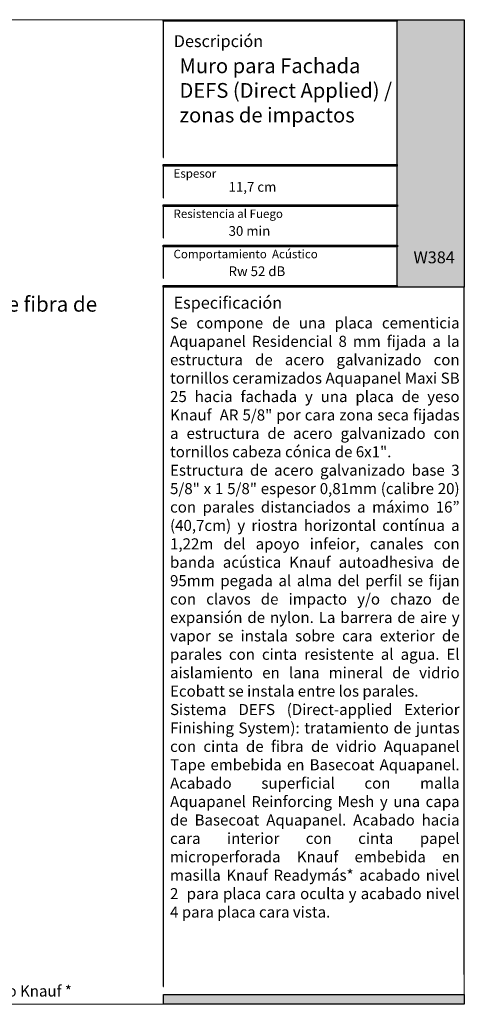
# Model space of a CAD drawing. Units: millimetres. Extents: x 5 to 164, y -7 to 10.
# Drawn here: x 164 to 164, y 4 to 5 of the extents above; entities that cross this region are included whole.
import ezdxf

# ---------------------------------------------------------------- set-up
doc = ezdxf.new("R2010")
doc.units = ezdxf.units.MM
doc.layers.add('@_Ventana Grafica', color=7, linetype='Continuous', plot=False)
doc.layers.add('B. A. y V', color=7, linetype='Continuous')
doc.layers.add('Knauf', color=140, linetype='Continuous')
doc.styles.add('1', font='arial.ttf', dxfattribs={"height": 7})
doc.styles.get("Standard").update_dxf_attribs({"font": 'arial.ttf'})
doc.styles.add('UNIV', font='arial.ttf')

# ---------------------------------------------------------------- blocks, each defined once
blk = doc.blocks.new('A$C6FF06288')
at = {"layer": 'Knauf', "true_color": 0xc7c8ca}
h = blk.add_hatch(color=9, dxfattribs=at)
h.dxf.hatch_style = 1
h.paths.add_polyline_path([(134.310618389758, -0.1753751277924493), (108.9778558538292, -0.1753751277924493), (108.9778558538292, -4.547473508864641e-13), (134.310618389758, -4.547473508864641e-13)])
h = blk.add_hatch(color=9, dxfattribs=at)
h.dxf.hatch_style = 1
h.paths.add_polyline_path([(108.9778558538292, -0.1753751277924493), (108.9778558538292, -14.91377139840824), (109.0285871031597, -14.91377139840824), (109.0285871031597, -0.1753751277924493)])
at = {"layer": 'Knauf', "true_color": 0x71bdf4}
h = blk.add_hatch(color=151, dxfattribs=at)
h.dxf.hatch_style = 1
h.paths.add_polyline_path([(134.310618389758, -4.547473508864641e-13), (141.5757533512819, -4.547473508864641e-13), (141.5757533512819, -28.9591432406155), (134.310618389758, -28.9591432406155)])
at = {"layer": 'Knauf', "ltscale": 0.001, "true_color": 0xfafafa}
h = blk.add_hatch(color=7, dxfattribs=at)
h.dxf.hatch_style = 1
h.paths.add_polyline_path([(135.5506226453795, -3.651751688409604), (135.1313292247455, -3.651751688409604), (135.5504681556122, -1.028645511391005), (135.9697615762475, -1.028645511391005), (135.7723784564078, -2.263932531424416), (135.9829122014612, -1.742495719426188), (136.3978687349259, -1.748244796307517), (136.0519220849001, -2.605063821992644), (136.1188301080747, -3.651751688409604), (135.733465209004, -3.651751688409604), (135.683159988776, -2.822290384426651)])
h = blk.add_hatch(color=7, dxfattribs=at)
h.dxf.hatch_style = 1
h.paths.add_polyline_path([(136.2131570702077, -3.651751688409604), (136.5554871516179, -3.651751688409604), (136.6880244950139, -2.822290384426651), (136.8036998182888, -3.651751688409604), (137.1460298996985, -3.651751688409604), (137.450186037428, -1.748244796307517), (137.1078559560174, -1.748244796307517), (136.9753186126218, -2.57770610029138), (136.8596432893469, -1.748244796307517), (136.5173132079367, -1.748244796307517)])
h = blk.add_hatch(color=7, dxfattribs=at)
h.dxf.hatch_style = 1
h.paths.add_polyline_path([(137.2637245053124, -3.651751688409604), (137.6905045445169, -3.651751688409604), (137.7655679385039, -3.300417622047462), (137.9324831345325, -3.30242630942621), (137.9059937880011, -3.651751688409604), (138.3469323514755, -3.651751688409604), (138.3469323514755, -1.748244796307517), (137.7461331449945, -1.748244796307517)])
h.paths.add_polyline_path([(137.842194860822, -2.941765464442142), (138.0245561041502, -2.088224027500928), (137.9598320495502, -2.941765464442142)], flags=16)
h = blk.add_hatch(color=7, dxfattribs=at)
h.dxf.hatch_style = 1
edge = h.paths.add_edge_path()
edge.add_line((138.7135398312698, -1.748244796307517), (139.106317874998, -1.748244796307517))
edge.add_line((139.1063178749982, -1.748244796307517), (138.8583004426888, -3.300417622047516))
edge.add_arc((138.9064721820801, -3.307947759077251), 0.04875673737732437, 171.1155061975876, 272.0369811360724)
edge.add_arc((138.9135335264887, -3.25276722015451), 0.1040429943434282, 267.0644519921363, 332.742672561876)
edge.add_line((139.006023438757, -3.300417622047462), (139.2540408710667, -1.748244796307464))
edge.add_line((139.2540408710665, -1.748244796307517), (139.6468189147957, -1.748244796307517))
edge.add_line((139.6468189147959, -1.748244796307517), (139.3988014824864, -3.300417622047516))
edge.add_arc((138.8853385910488, -3.095626902658296), 0.5527959656433967, 282.3886176440836, 338.2557956222944, ccw=False)
edge.add_arc((138.8418185379924, -2.845049708585066), 0.806953756126469, 258.1164619909411, 281.58963752206483, ccw=False)
edge.add_arc((138.7968337381594, -3.325350144592903), 0.3322481514823784, 175.6963719494677, 248.60816232352448, ccw=False)
edge.add_line((138.4655223989585, -3.300417622047462), (138.7135398312698, -1.748244796307464))
h = blk.add_hatch(color=7, dxfattribs=at)
h.dxf.hatch_style = 1
h.paths.add_polyline_path([(139.4308198582853, -4.339323832014088), (139.8448412602152, -1.748244796307517), (140.5456677282646, -1.748244796307517), (140.4913433807683, -2.088224027500928), (140.1832949564482, -2.088224027500928), (140.1205009018281, -2.481209408775157), (140.4285493261482, -2.481209408775157), (140.3740489339311, -2.822290384426651), (140.0660005096115, -2.822290384426651), (139.8235979020151, -4.339323832014088)])
at = {"layer": 'Knauf', "true_color": 0xc7c8ca}
h = blk.add_hatch(color=9, dxfattribs=at)
h.dxf.hatch_style = 1
h.paths.add_polyline_path([(134.310618389758, -15.87308168661639), (108.9778558538292, -15.87308168661639), (108.9778558538292, -15.69770655882439), (134.310618389758, -15.69770655882439)])
h = blk.add_hatch(color=9, dxfattribs=at)
h.dxf.hatch_style = 1
h.paths.add_polyline_path([(108.9778558538292, -15.87308168661639), (108.9778558538292, -19.27579191640734), (109.0285871031597, -19.27579191640734), (109.0285871031597, -15.87308168661639)])
h = blk.add_hatch(color=9, dxfattribs=at)
h.dxf.hatch_style = 1
h.paths.add_polyline_path([(134.3613496390881, -20.23510220461549), (108.9778558538292, -20.23510220461549), (108.9778558538292, -20.0597270768244), (134.3613496390881, -20.0597270768244)])
h = blk.add_hatch(color=9, dxfattribs=at)
h.dxf.hatch_style = 1
h.paths.add_polyline_path([(108.9778558538292, -20.23510220461549), (108.9778558538292, -23.63781243440735), (109.0285871031597, -23.63781243440735), (109.0285871031597, -20.23510220461549)])
h = blk.add_hatch(color=9, dxfattribs=at)
h.dxf.hatch_style = 1
h.paths.add_polyline_path([(134.3613496390881, -24.5971227226155), (108.9778558538292, -24.5971227226155), (108.9778558538292, -24.42174759482441), (134.3613496390881, -24.42174759482441)])
h = blk.add_hatch(color=9, dxfattribs=at)
h.dxf.hatch_style = 1
h.paths.add_polyline_path([(108.9778558538292, -24.5971227226155), (108.9778558538292, -27.9998329524069), (109.0285871031597, -27.9998329524069), (109.0285871031597, -24.5971227226155)])
h = blk.add_hatch(color=9, dxfattribs=at)
h.dxf.hatch_style = 1
h.paths.add_polyline_path([(134.310618389758, -28.9591432406155), (108.9778558538292, -28.9591432406155), (108.9778558538292, -28.78376811282305), (134.310618389758, -28.78376811282305)])
h = blk.add_hatch(color=9, dxfattribs=at)
h.dxf.hatch_style = 1
h.paths.add_polyline_path([(108.9778558538292, -28.9591432406155), (108.9778558538292, -43.7657415698568), (109.0285871031597, -43.7657415698568), (109.0285871031597, -28.9591432406155)])
h = blk.add_hatch(color=9, dxfattribs=at)
h.dxf.hatch_style = 1
h.paths.add_polyline_path([(141.525022101951, -28.9591432406155), (141.525022101951, -86.57954626821947), (141.5757533512819, -86.57954626821947), (141.5757533512819, -28.9591432406155)])
h = blk.add_hatch(color=9, dxfattribs=at)
h.dxf.hatch_style = 1
h.paths.add_polyline_path([(141.525022101951, -28.9591432406155), (141.525022101951, -42.80643128164729), (141.5757533512819, -42.80643128164729), (141.5757533512819, -28.9591432406155)])
h = blk.add_hatch(color=9, dxfattribs=at)
h.dxf.hatch_style = 1
h.paths.add_polyline_path([(108.9778558538292, -43.7657415698568), (108.9778558538292, -104.6965126215314), (109.0285871031597, -104.6965126215314), (109.0285871031597, -43.7657415698568)])
h = blk.add_hatch(color=9, dxfattribs=at)
h.dxf.hatch_style = 1
h.paths.add_polyline_path([(1.065838144589634, -79.22258289178308), (1.065838144589634, -106.6306142167155), (0, -106.6306142167155), (0, -79.22258289178308)])
h = blk.add_hatch(color=9, dxfattribs=at)
h.dxf.hatch_style = 1
h.paths.add_polyline_path([(141.525022101951, -86.57954626821947), (141.525022101951, -103.3917153072248), (141.5757533512819, -103.3917153072248), (141.5757533512819, -86.57954626821947)])
at = {"layer": 'Knauf', "true_color": 0x71bdf4}
h = blk.add_hatch(color=151, dxfattribs=at)
h.dxf.hatch_style = 1
h.paths.add_polyline_path([(141.5757533512819, -106.6306142167155), (109.0032214784933, -106.6306142167155), (109.0032214784933, -105.5647760721276), (141.5757533512819, -105.5647760721276)])
at = {"layer": '@_Ventana Grafica', "color": 7, "lineweight": 0, "ltscale": 0.5}
blk.add_lwpolyline([(0, -4.547473508864641e-13), (141.5757533512819, -4.547473508864641e-13), (141.5757533512819, -106.6306142167155), (0, -106.6306142167155)], close=True, dxfattribs=at)
at = {"layer": 'Knauf', "color": 9, "true_color": 0xc7c8ca}
for points in [[(134.310618389758, -0.1753751277924493), (108.9778558538292, -0.1753751277924493), (108.9778558538292, -4.547473508864641e-13), (134.310618389758, -4.547473508864641e-13)], [(108.9778558538292, -0.1753751277924493), (108.9778558538292, -14.91377139840824), (109.0285871031597, -14.91377139840824), (109.0285871031597, -0.1753751277924493)], [(134.310618389758, -15.87308168661639), (108.9778558538292, -15.87308168661639), (108.9778558538292, -15.69770655882439), (134.310618389758, -15.69770655882439)], [(108.9778558538292, -15.87308168661639), (108.9778558538292, -19.27579191640734), (109.0285871031597, -19.27579191640734), (109.0285871031597, -15.87308168661639)], [(134.3613496390881, -20.23510220461549), (108.9778558538292, -20.23510220461549), (108.9778558538292, -20.0597270768244), (134.3613496390881, -20.0597270768244)], [(108.9778558538292, -20.23510220461549), (108.9778558538292, -23.63781243440735), (109.0285871031597, -23.63781243440735), (109.0285871031597, -20.23510220461549)], [(134.3613496390881, -24.5971227226155), (108.9778558538292, -24.5971227226155), (108.9778558538292, -24.42174759482441), (134.3613496390881, -24.42174759482441)], [(108.9778558538292, -24.5971227226155), (108.9778558538292, -27.9998329524069), (109.0285871031597, -27.9998329524069), (109.0285871031597, -24.5971227226155)], [(134.310618389758, -28.9591432406155), (108.9778558538292, -28.9591432406155), (108.9778558538292, -28.78376811282305), (134.310618389758, -28.78376811282305)], [(108.9778558538292, -28.9591432406155), (108.9778558538292, -43.7657415698568), (109.0285871031597, -43.7657415698568), (109.0285871031597, -28.9591432406155)], [(141.525022101951, -28.9591432406155), (141.525022101951, -86.57954626821947), (141.5757533512819, -86.57954626821947), (141.5757533512819, -28.9591432406155)], [(141.525022101951, -28.9591432406155), (141.525022101951, -42.80643128164729), (141.5757533512819, -42.80643128164729), (141.5757533512819, -28.9591432406155)], [(108.9778558538292, -43.7657415698568), (108.9778558538292, -104.6965126215314), (109.0285871031597, -104.6965126215314), (109.0285871031597, -43.7657415698568)], [(1.065838144589634, -79.22258289178308), (1.065838144589634, -106.6306142167155), (0, -106.6306142167155), (0, -79.22258289178308)], [(141.525022101951, -86.57954626821947), (141.525022101951, -103.3917153072248), (141.5757533512819, -103.3917153072248), (141.5757533512819, -86.57954626821947)]]:
    blk.add_lwpolyline(points, close=True, dxfattribs=at)
at = {"layer": 'Knauf', "color": 151, "true_color": 0x71bdf4}
for points in [[(134.310618389758, -4.547473508864641e-13), (141.5757533512819, -4.547473508864641e-13), (141.5757533512819, -28.9591432406155), (134.310618389758, -28.9591432406155)], [(141.5757533512819, -106.6306142167155), (109.0032214784933, -106.6306142167155), (109.0032214784933, -105.5647760721276), (141.5757533512819, -105.5647760721276)]]:
    blk.add_lwpolyline(points, close=True, dxfattribs=at)
at = {"layer": 'Knauf', "attachment_point": 1, "style": '1'}
for s, width, heights, insert, char_height in [('Descripción', 14.25797779065759, [0], (110.1273368975617, -1.677054378192224), 1.288006154053168), ('Detalle', 10.61426399614265, [0], (2.251709549972475, -9.372655804391798), 1.288), ('{\\fArial|b1|i0|c0|p34;Espesor }', 0.1264771741706046, [0], (110.0991072349625, -16.19524504281571), 0.9169291271374027), ('{\\fArial|b1|i0|c0|p34;Resistencia al Fuego}', 14.15482177926822, [1.320735679652444], (110.0991072349625, -20.55726556081436), 0.9169291271374027), ('{\\fArial|b1|i0|c0|p34;Comportamiento  Acústico}', 16.96527945864977, [1.029386319121669], (110.0991072349625, -24.91928607881437), 0.9169291271374027), ('Especificación', 0.07920963325049968, [0], (110.0991072349625, -30.00728473187928), 1.288006154053168)]:
    blk.add_mtext_dynamic_manual_height_columns(s, width=width, gutter_width=35, heights=heights, dxfattribs=dict(at, insert=insert, char_height=char_height))

msp = doc.modelspace()

# ---------------------------------------------------------------- block references
at = {"layer": 'Knauf', "xscale": 0.005434756641474123, "yscale": 0.005434756641474123, "zscale": 0.005434756641474123}
msp.add_blockref('A$C6FF06288', (163.1515820470082, 4.716765757148327), dxfattribs=at)

# ---------------------------------------------------------------- texts
at = {"layer": 'B. A. y V', "color": 0, "lineweight": 9, "insert": (163.4090923581816, 4.55381669601551), "char_height": 0.008891238919256158, "attachment_point": 1, "style": 'UNIV'}
msp.add_mtext_dynamic_manual_height_columns('Juntas: Basecoat y Cinta Aquapanel Tape de fibra de vidrio ', width=0.3182790745703272, gutter_width=12.5, heights=[0.02816761836675135], dxfattribs=at)
at = {"layer": 'Knauf', "attachment_point": 1, "style": '1'}
for s, width, gutter_width, heights, insert, char_height in [('{\\C0;Muro para Fachada DEFS (Direct Applied) / zonas de impactos}', 0.1280809494302826, 34.63517372838066, [0.06037436690972914], (163.7534466228922, 4.693988030331202), 0.008695610626358612), ('{\\C0;11,7 cm }', 0.09726003196260535, 35, [0], (163.7823427313812, 4.621217500563876), 0.005716744019793564), ('{\\C0;30 min}', 0.09726003196260535, 35, [0], (163.7823427313812, 4.595279876446785), 0.005716744019793564), ('{\\C0;Rw 52 dB}', 0.09726003196260535, 35, [0], (163.7823427313812, 4.57157335646632), 0.005716744019793564), ('\\A1;\\pxqj;{\\C0;Se compone de una placa cementicia \\fArial|b1|i0|c0|p34;Aquapanel Residencial 8 mm \\fArial|b0|i0|c0|p34;fijada a la estructura de acero galvanizado con tornillos ceramizados \\fArial|b1|i0|c0|p34;Aquapanel Maxi SB 25\\fArial|b0|i0|c0|p34; hacia fachada y una placa de yeso\\fArial|b1|i0|c0|p34; Knauf  AR 5/8" \\fArial|b0|i0|c0|p34;por cara zona seca fijadas a estructura de acero galvanizado con tornillos cabeza cónica de 6x1".\\P\\pa0.83333;\\A0;Estructura de acero galvanizado base 3 5/8" x 1 5/8" espesor 0,81mm (calibre 20) con parales distanciados a máximo 16” (40,7cm) y riostra horizontal contínua a 1,22m del apoyo infeior, canales con \\fArial|b1|i0|c0|p34;banda acústica Knauf\\fArial|b0|i0|c0|p34; autoadhesiva de 95mm pegada al alma del perfil se fijan con clavos de impacto y/o chazo de expansión de nylon. La barrera de aire y vapor se instala sobre cara exterior de parales con cinta resistente al agua. El \\A1;aislamiento en lana mineral de vidrio \\fArial|b1|i0|c0|p34;Ecobatt \\fArial|b0|i0|c0|p34;se instala entre los parales.\\PSistema DEFS (Direct-applied Exterior Finishing System): tratamiento de juntas con cinta de fibra de vidrio \\fArial|b1|i0|c0|p34;Aquapanel Tape \\fArial|b0|i0|c0|p34;embebida en \\fArial|b1|i0|c0|p34;Basecoat Aquapanel\\fArial|b0|i0|c0|p34;. Acabado superficial con malla \\fArial|b1|i0|c0|p34;Aquapanel Reinforcing Mesh \\fArial|b0|i0|c0|p34;y una capa de\\fArial|b1|i0|c0|p34; Basecoat Aquapanel\\fArial|b0|i0|c0|p34;. Acabado hacia cara interior con cinta papel microperforada Knauf embebida en masilla \\fArial|b1|i0|c0|p34;Knauf Readymás*\\fArial|b0|i0|c0|p34; acabado nivel 2  para placa cara oculta y acabado nivel 4 para placa cara vista.}', 0.1703530803360183, 35, [0.4033115199862163], (163.7478933786478, 4.54154380598283), 0.0065)]:
    msp.add_mtext_dynamic_manual_height_columns(s, width=width, gutter_width=gutter_width, heights=heights, dxfattribs=dict(at, insert=insert, char_height=char_height))
at = {"layer": 'Knauf', "color": 18, "true_color": 0x000000, "insert": (163.8911320273914, 4.580382752673746), "char_height": 0.006999999999999999, "attachment_point": 1, "style": '1'}
msp.add_mtext_dynamic_manual_height_columns('{\\fArial|b1|i0|c0|p34;\\C0;\\c16777215;W384}', width=0.03743473954401111, gutter_width=35, heights=[0], dxfattribs=at)
at = {"layer": 'Knauf', "insert": (163.0974554593755, 4.148343315170651), "char_height": 0.0065, "width": 0.5926797485226418, "attachment_point": 1}
msp.add_mtext('\\A1;\\pxi-3,l4,a0.83333,qr,t4;{\\C0;* Para mayor rapidez en el tratamiento de juntas utilizar masilla de secado rápido Knauf *}', dxfattribs=at)

doc.saveas('drawing.dxf')
